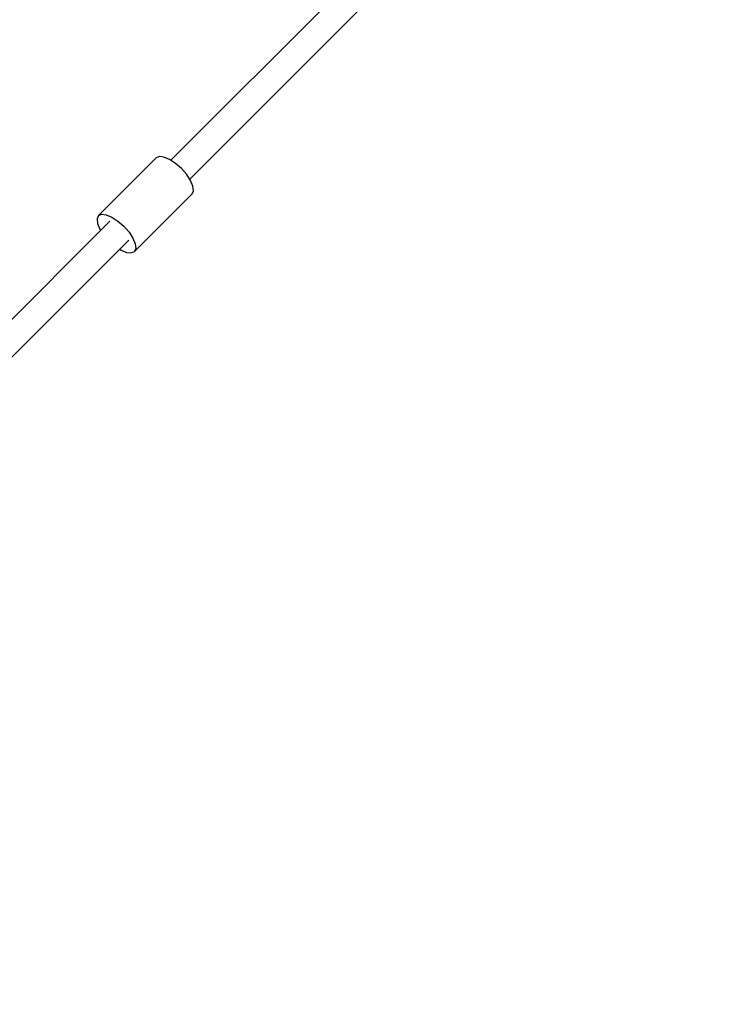
# Model space of a CAD drawing. Units: millimetres. Extents: x 97685 to 125827, y 2287 to 31999.
# Drawn here: x 110418 to 110891, y 11677 to 12337 of the extents above; entities that cross this region are included whole.
import ezdxf

# ---------------------------------------------------------------- set-up
doc = ezdxf.new("R2010")
doc.units = ezdxf.units.MM
doc.layers.add('PV-7ABE', color=7, linetype='Continuous')
doc.layers.add('STREFA', color=1, linetype='Continuous')
doc.styles.get("Standard").update_dxf_attribs({"font": 'arial.ttf'})
doc.dimstyles.new('Kopia Kopia ISO-25 moduły', dxfattribs={"dimtxt": 300, "dimasz": 210, "dimexe": 1.25, "dimexo": 0.625, "dimgap": 80, "dimtad": 1, "dimdec": 1, "dimlfac": 0.001, "dimtxsty": 'Standard', "dimblk": 'OBLIQUE', "dimcen": 2.5, "dimse1": 1, "dimse2": 1, "dimadec": 0, "dimazin": 0, "dimtfac": 1, "dimtdec": 1, "dimtmove": 0, "dimatfit": 3, "dimfxl": 1, "dimtfillclr": 256, "dimarcsym": 0})

# ---------------------------------------------------------------- blocks, each defined once
blk = doc.blocks.new('_OBLIQUE')
at = {"color": 0, "linetype": 'ByBlock', "lineweight": -2}
for p, q in [((-0.5, -0.5), (0.5, 0.5)), ((0, 0), (0, 0))]:
    blk.add_line(p, q, dxfattribs=at)
blk = doc.blocks.new('*D8')
at = {"layer": 'Defpoints', "color": 0}
for p in [(112413.72, 26180.87), (99109.38, 4392.52), (106990.57, 4392.52)]:
    blk.add_point(p, dxfattribs=at)
at = {"layer": 'STREFA', "color": 0, "lineweight": -2}
blk.add_line((99109.38, 26180.87), (99109.38, 4392.52), dxfattribs=at)
at = {"layer": 'STREFA', "color": 0, "lineweight": -2, "xscale": 210, "yscale": 210, "zscale": 210}
for p, rotation in [((99109.38, 26180.87), 90), ((99109.38, 4392.52), 270)]:
    blk.add_blockref('_OBLIQUE', p, dxfattribs=dict(at, rotation=rotation))
at = {"layer": 'STREFA', "color": 0, "insert": (98849.09, 15286.7), "char_height": 300, "attachment_point": 5, "rotation": 90}
blk.add_mtext('21,8m', dxfattribs=at)

msp = doc.modelspace()

# ---------------------------------------------------------------- linework, layer by layer
at = {"layer": 'PV-7ABE'}
for p, q in [((110859.43, 12583.08), (110519.31, 12242.98)), ((110532.04, 12230.25), (110872.16, 12570.35)), ((110509.5, 12244.48), (110470.84, 12205.82)), ((110509.5, 12244.48), (110470.84, 12205.82)), ((110511.62, 12245.42), (110509.5, 12244.48)), ((110511.62, 12245.42), (110509.5, 12244.48)), ((110514.7, 12245.09), (110511.62, 12245.42)), ((110514.7, 12245.09), (110511.62, 12245.42)), ((110518.46, 12243.53), (110514.7, 12245.09)), ((110518.46, 12243.53), (110514.7, 12245.09)), ((110522.51, 12240.88), (110518.46, 12243.53)), ((110522.51, 12240.88), (110518.46, 12243.53)), ((110526.47, 12237.41), (110522.51, 12240.88)), ((110526.47, 12237.41), (110522.51, 12240.88)), ((110529.94, 12233.45), (110526.47, 12237.41)), ((110529.94, 12233.45), (110526.47, 12237.41)), ((110532.59, 12229.4), (110529.94, 12233.45)), ((110532.59, 12229.4), (110529.94, 12233.45)), ((110534.15, 12225.64), (110532.59, 12229.4)), ((110534.15, 12225.64), (110532.59, 12229.4)), ((110533.54, 12220.44), (110534.48, 12222.55)), ((110533.54, 12220.44), (110534.48, 12222.55)), ((110534.48, 12222.55), (110534.15, 12225.64)), ((110534.48, 12222.55), (110534.15, 12225.64)), ((110494.88, 12181.78), (110533.54, 12220.44)), ((110494.88, 12181.78), (110533.54, 12220.44)), ((110478.45, 12202.12), (110392.94, 12116.61)), ((110470.84, 12205.82), (110469.9, 12203.7)), ((110470.84, 12205.82), (110469.9, 12203.7)), ((110469.9, 12203.7), (110470.22, 12200.62)), ((110469.9, 12203.7), (110470.22, 12200.62)), ((110470.84, 12205.82), (110472.96, 12206.77)), ((110470.84, 12205.82), (110472.96, 12206.77)), ((110472.96, 12206.77), (110476.05, 12206.44)), ((110472.96, 12206.77), (110476.05, 12206.44)), ((110476.05, 12206.44), (110479.8, 12204.88)), ((110476.05, 12206.44), (110479.8, 12204.88)), ((110479.8, 12204.88), (110483.86, 12202.23)), ((110479.8, 12204.88), (110483.86, 12202.23)), ((110483.86, 12202.23), (110487.82, 12198.76)), ((110483.86, 12202.23), (110487.82, 12198.76)), ((110470.22, 12200.62), (110471.79, 12196.86)), ((110470.22, 12200.62), (110471.79, 12196.86)), ((110471.79, 12196.86), (110472.34, 12196.01)), ((110471.79, 12196.86), (110472.34, 12196.01)), ((110487.82, 12198.76), (110491.29, 12194.8)), ((110487.82, 12198.76), (110491.29, 12194.8)), ((110405.66, 12103.88), (110491.17, 12189.39)), ((110491.29, 12194.8), (110493.94, 12190.75)), ((110491.29, 12194.8), (110493.94, 12190.75)), ((110493.94, 12190.75), (110495.5, 12186.99)), ((110493.94, 12190.75), (110495.5, 12186.99)), ((110485.07, 12183.28), (110485.92, 12182.73)), ((110485.07, 12183.28), (110485.92, 12182.73)), ((110485.92, 12182.73), (110489.67, 12181.17)), ((110485.92, 12182.73), (110489.67, 12181.17)), ((110495.82, 12183.9), (110494.88, 12181.78)), ((110495.82, 12183.9), (110494.88, 12181.78)), ((110495.5, 12186.99), (110495.82, 12183.9)), ((110495.5, 12186.99), (110495.82, 12183.9)), ((110489.67, 12181.17), (110492.76, 12180.84)), ((110489.67, 12181.17), (110492.76, 12180.84)), ((110492.76, 12180.84), (110494.88, 12181.78)), ((110492.76, 12180.84), (110494.88, 12181.78))]:
    msp.add_line(p, q, dxfattribs=at)

# ---------------------------------------------------------------- dimensions: what is measured, and where the dimension line sits
at = {"layer": 'STREFA'}
dim = msp.add_linear_dim(base=(99109.38, 4392.52), p1=(112413.72, 26180.87), p2=(106990.57, 4392.52), angle=90, dimstyle='Kopia Kopia ISO-25 moduły', override={"dimpost": 'm'}, dxfattribs=at)
dim.commit()
dim.dimension.update_dxf_attribs({"geometry": '*D8', "text_midpoint": (98849.09, 15286.7)})

doc.saveas('drawing.dxf')
